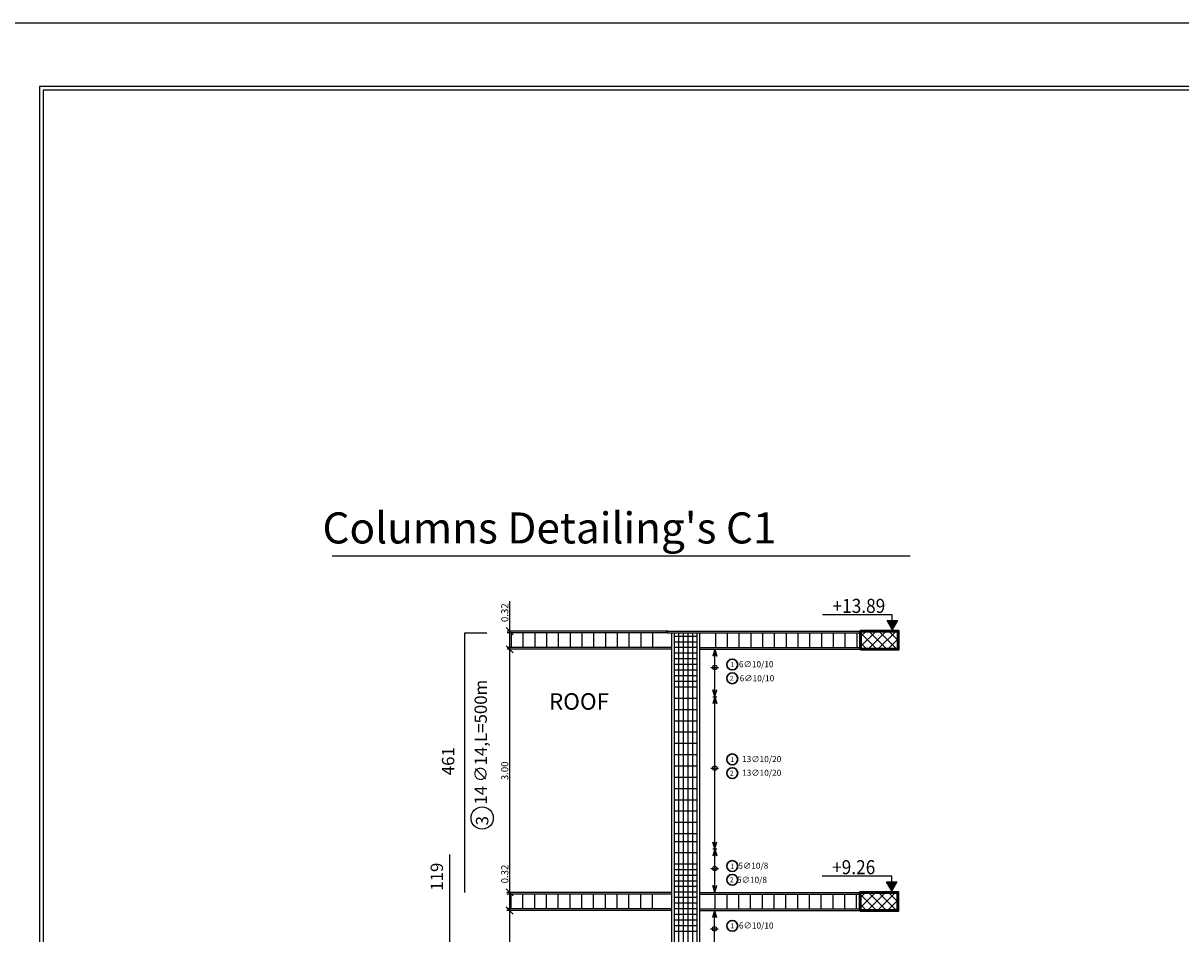
# Model space of a CAD drawing. Units: millimetres. Extents: x -194 to 3448, y -1951 to 1100.
# Drawn here: x 553 to 635, y 475 to 539 of the extents above; entities that cross this region are included whole.
import ezdxf

# ---------------------------------------------------------------- set-up
doc = ezdxf.new("R2010")
doc.units = ezdxf.units.MM
doc.layers.add('.', color=255, linetype='Continuous')
doc.layers.add('Titles', color=7, linetype='Continuous')
doc.styles.add('maia style', font='romanc.shx', dxfattribs={"height": 0.2})
doc.styles.add('MOHMD CC', font='italicc.shx', dxfattribs={"height": 0.4})
doc.styles.add('MtXpl_romanc_shx', font='romanc.shx')
doc.styles.add('ROMANC', font='romanc.shx', dxfattribs={"oblique": 15})
doc.dimstyles.get("Standard").update_dxf_attribs({"dimtxt": 0.5, "dimasz": 0.5, "dimexe": 0.25, "dimexo": 1, "dimgap": 0.1, "dimtad": 1, "dimlfac": 25, "dimzin": 0, "dimdsep": 46, "dimtxsty": 'Standard', "dimblk": 'OBLIQUE', "dimcen": 0.09, "dimclrd": 55, "dimclre": 55, "dimclrt": 163, "dimadec": 0, "dimazin": 0, "dimtfac": 1, "dimtofl": 0, "dimtmove": 0, "dimatfit": 3, "dimfxl": 0, "dimtolj": 1, "dimtzin": 0, "dimarcsym": 0})

# ---------------------------------------------------------------- blocks, each defined once
blk = doc.blocks.new('wey4')
h = blk.add_hatch(color=256)
h.dxf.hatch_style = 1
h.paths.add_polyline_path([(-132.493, -11.424), (-132.383, -11.615), (-132.273, -11.424)])
at = {"elevation": 0}
blk.add_lwpolyline([(-132.383, -11.424), (-132.383, -11.301), (-130.907, -11.301)], dxfattribs=at)
blk.add_lwpolyline([(-132.383, -11.615), (-132.273, -11.424), (-132.493, -11.424)], close=True, dxfattribs=at)
blk = doc.blocks.new('454 d')
h = blk.add_hatch(color=256)
h.dxf.hatch_style = 1
h.paths.add_polyline_path([(25.516, 18.697), (25.466, 18.524), (25.516, 18.588)])
h = blk.add_hatch(color=256)
h.dxf.hatch_style = 1
h.paths.add_polyline_path([(25.516, 18.697), (25.516, 18.588), (25.566, 18.524)])
for p, q in [((25.516, 18.697), (25.466, 18.524)), ((25.466, 18.697), (25.566, 18.697)), ((25.466, 18.524), (25.516, 18.588)), ((25.516, 18.697), (25.566, 18.524)), ((25.566, 18.524), (25.516, 18.588))]:
    blk.add_line(p, q)
blk = doc.blocks.new('_Oblique')
at = {"color": 0, "linetype": 'ByBlock', "lineweight": -2}
blk.add_line((-0.5, -0.5), (0.5, 0.5), dxfattribs=at)
blk = doc.blocks.new('*D854')
at = {"color": 55, "lineweight": -2, "transparency": 16777216}
for p, q in [((587.281, 459.265), (587.281, 476.505)), ((588.276, 476.505), (587.531, 476.505)), ((588.281, 459.265), (587.531, 459.265))]:
    blk.add_line(p, q, dxfattribs=at)
at = {"layer": 'Defpoints', "color": 0, "transparency": 16777216}
for p in [(587.276, 476.505), (587.281, 476.505), (587.281, 459.265)]:
    blk.add_point(p, dxfattribs=at)
at = {"color": 55, "lineweight": -2, "transparency": 16777216, "xscale": 0.5, "yscale": 0.5, "zscale": 0.5}
for p, rotation in [((587.281, 476.505), 90), ((587.281, 459.265), 270)]:
    blk.add_blockref('_Oblique', p, dxfattribs=dict(at, rotation=rotation))
at = {"color": 163, "transparency": 16777216, "insert": (586.931, 467.885), "char_height": 0.5, "attachment_point": 5, "rotation": 90}
blk.add_mtext('\\A1;3.00', dxfattribs=at)
blk = doc.blocks.new('*D855')
at = {"color": 55, "lineweight": -2, "transparency": 16777216}
for p, q in [((587.281, 477.785), (587.281, 479.902)), ((587.281, 476.505), (587.281, 477.785)), ((588.276, 477.785), (587.531, 477.785)), ((588.281, 476.505), (587.531, 476.505))]:
    blk.add_line(p, q, dxfattribs=at)
at = {"layer": 'Defpoints', "color": 0, "transparency": 16777216}
for p in [(587.276, 477.785), (587.281, 477.785), (587.281, 476.505)]:
    blk.add_point(p, dxfattribs=at)
at = {"color": 55, "lineweight": -2, "transparency": 16777216, "xscale": 0.5, "yscale": 0.5, "zscale": 0.5}
for p, rotation in [((587.281, 477.785), 90), ((587.281, 476.505), 270)]:
    blk.add_blockref('_Oblique', p, dxfattribs=dict(at, rotation=rotation))
at = {"color": 163, "transparency": 16777216, "insert": (586.931, 479.093), "char_height": 0.5, "attachment_point": 5, "rotation": 90}
blk.add_mtext('\\A1;0.32', dxfattribs=at)
blk = doc.blocks.new('*D856')
at = {"color": 55, "lineweight": -2, "transparency": 16777216}
for p, q in [((587.281, 477.785), (587.281, 495.025)), ((588.277, 495.025), (587.531, 495.025)), ((588.281, 477.785), (587.531, 477.785))]:
    blk.add_line(p, q, dxfattribs=at)
at = {"layer": 'Defpoints', "color": 0, "transparency": 16777216}
for p in [(587.277, 495.025), (587.281, 495.025), (587.281, 477.785)]:
    blk.add_point(p, dxfattribs=at)
at = {"color": 55, "lineweight": -2, "transparency": 16777216, "xscale": 0.5, "yscale": 0.5, "zscale": 0.5}
for p, rotation in [((587.281, 495.025), 90), ((587.281, 477.785), 270)]:
    blk.add_blockref('_Oblique', p, dxfattribs=dict(at, rotation=rotation))
at = {"color": 163, "transparency": 16777216, "insert": (586.931, 486.405), "char_height": 0.5, "attachment_point": 5, "rotation": 90}
blk.add_mtext('\\A1;3.00', dxfattribs=at)
blk = doc.blocks.new('*D857')
at = {"color": 55, "lineweight": -2, "transparency": 16777216}
for p, q in [((587.281, 496.305), (587.281, 498.422)), ((587.281, 495.025), (587.281, 496.305)), ((588.281, 496.305), (587.531, 496.305)), ((588.281, 495.025), (587.531, 495.025))]:
    blk.add_line(p, q, dxfattribs=at)
at = {"layer": 'Defpoints', "color": 0, "transparency": 16777216}
for p in [(587.281, 496.305), (587.281, 496.305), (587.281, 495.025)]:
    blk.add_point(p, dxfattribs=at)
at = {"color": 55, "lineweight": -2, "transparency": 16777216, "xscale": 0.5, "yscale": 0.5, "zscale": 0.5}
for p, rotation in [((587.281, 496.305), 90), ((587.281, 495.025), 270)]:
    blk.add_blockref('_Oblique', p, dxfattribs=dict(at, rotation=rotation))
at = {"color": 163, "transparency": 16777216, "insert": (586.931, 497.613), "char_height": 0.5, "attachment_point": 5, "rotation": 90}
blk.add_mtext('\\A1;0.32', dxfattribs=at)

msp = doc.modelspace()

# ---------------------------------------------------------------- hatches: boundary and pattern name
at = {"layer": '.'}
h = msp.add_hatch(dxfattribs=at)
h.set_pattern_fill('ANSI37', color=5, scale=4.006957)
h.set_pattern_definition([(45, (-4784.886, 87.69295), (-0.354168266, 0.354168266), []), (135, (-4784.886, 87.69295), (-0.354168266, -0.354168266), [])])
h.paths.add_polyline_path([(614.82527, 496.30488), (612.15396, 496.30488), (612.15396, 495.02488), (614.82527, 495.02488)])
h = msp.add_hatch(dxfattribs=at)
h.set_pattern_fill('ANSI37', color=5, scale=4.006957)
h.set_pattern_definition([(45, (-4784.9149, 69.17295), (-0.354168266, 0.354168266), []), (135, (-4784.9149, 69.17295), (-0.354168266, -0.354168266), [])])
h.paths.add_polyline_path([(614.79633, 477.78488), (612.12503, 477.78488), (612.12503, 476.50488), (614.79633, 476.50488)])

# ---------------------------------------------------------------- linework, layer by layer
at = {"color": 7}
for p, q in [((574.70935, 501.64225), (615.66504, 501.64225)), ((598.49344, 496.19358), (587.11049, 496.19358)), ((587.38875, 496.19358), (587.38875, 495.13619)), ((588.22353, 496.19358), (588.22353, 495.13619)), ((589.05831, 496.19358), (589.05831, 495.13619)), ((589.89309, 496.19358), (589.89309, 495.13619)), ((590.72788, 496.19358), (590.72788, 495.13619)), ((591.56266, 496.19358), (591.56266, 495.13619)), ((592.39744, 496.19358), (592.39744, 495.13619)), ((593.23222, 496.19358), (593.23222, 495.13619)), ((594.06701, 496.19358), (594.06701, 495.13619)), ((594.90179, 496.19358), (594.90179, 495.13619)), ((595.73657, 496.19358), (595.73657, 495.13619)), ((596.57135, 496.19358), (596.57135, 495.13619)), ((597.40614, 496.19358), (597.40614, 495.13619)), ((598.49344, 496.19358), (612.15396, 496.19358)), ((601.85831, 496.19358), (601.85831, 495.13619)), ((602.69309, 496.19358), (602.69309, 495.13619)), ((603.52788, 496.19358), (603.52788, 495.13619)), ((604.36266, 496.19358), (604.36266, 495.13619)), ((605.19744, 496.19358), (605.19744, 495.13619)), ((606.03222, 496.19358), (606.03222, 495.13619)), ((606.86701, 496.19358), (606.86701, 495.13619)), ((607.70179, 496.19358), (607.70179, 495.13619)), ((608.53657, 496.19358), (608.53657, 495.13619)), ((609.37135, 496.19358), (609.37135, 495.13619)), ((610.20614, 496.19358), (610.20614, 495.13619)), ((611.04092, 496.19358), (611.04092, 495.13619)), ((611.8757, 496.19358), (611.8757, 495.13619)), ((598.76642, 495.13619), (587.11049, 495.13619)), ((600.76642, 495.13619), (612.15396, 495.13619)), ((601.81783, 479.02032), (601.81783, 495.02488)), ((601.81783, 477.78488), (601.81783, 479.02032)), ((598.76642, 477.67358), (587.08155, 477.67358)), ((587.35981, 477.67358), (587.35981, 476.61619)), ((588.19459, 477.67358), (588.19459, 476.61619)), ((589.02937, 477.67358), (589.02937, 476.61619)), ((589.86416, 477.67358), (589.86416, 476.61619)), ((590.69894, 477.67358), (590.69894, 476.61619)), ((591.53372, 477.67358), (591.53372, 476.61619)), ((592.3685, 477.67358), (592.3685, 476.61619)), ((593.20329, 477.67358), (593.20329, 476.61619)), ((594.03807, 477.67358), (594.03807, 476.61619)), ((594.87285, 477.67358), (594.87285, 476.61619)), ((595.70763, 477.67358), (595.70763, 476.61619)), ((596.54242, 477.67358), (596.54242, 476.61619)), ((597.3772, 477.67358), (597.3772, 476.61619)), ((600.73748, 477.67358), (612.12503, 477.67358)), ((601.82937, 477.67358), (601.82937, 476.61619)), ((602.66416, 477.67358), (602.66416, 476.61619)), ((603.49894, 477.67358), (603.49894, 476.61619)), ((604.33372, 477.67358), (604.33372, 476.61619)), ((605.1685, 477.67358), (605.1685, 476.61619)), ((606.00329, 477.67358), (606.00329, 476.61619)), ((606.83807, 477.67358), (606.83807, 476.61619)), ((607.67285, 477.67358), (607.67285, 476.61619)), ((608.50763, 477.67358), (608.50763, 476.61619)), ((609.34242, 477.67358), (609.34242, 476.61619)), ((610.1772, 477.67358), (610.1772, 476.61619)), ((611.01198, 477.67358), (611.01198, 476.61619)), ((611.84676, 477.67358), (611.84676, 476.61619)), ((598.76642, 476.61619), (587.08155, 476.61619)), ((600.73748, 476.61619), (612.12503, 476.61619)), ((601.80077, 460.50032), (601.80077, 476.50488))]:
    msp.add_line(p, q, dxfattribs=at)
at = {"color": 5}
for p, q in [((584.0914, 477.78488), (584.0914, 496.19358)), ((584.0914, 496.19358), (585.6514, 496.19358)), ((598.95442, 477.78488), (598.95442, 496.19358)), ((600.57842, 495.93619), (598.95442, 495.93619)), ((599.27922, 477.78488), (599.27922, 496.19358)), ((599.60402, 477.78488), (599.60402, 496.19358)), ((599.92801, 477.78488), (599.92801, 496.19358)), ((600.25362, 477.78488), (600.25362, 496.19358)), ((600.57842, 477.78488), (600.57842, 496.19358)), ((600.57842, 495.53619), (598.95442, 495.53619)), ((600.57842, 495.13619), (598.95442, 495.13619)), ((600.57842, 494.73619), (598.95442, 494.73619)), ((600.57842, 494.33619), (598.95442, 494.33619)), ((600.57842, 493.93619), (598.95442, 493.93619)), ((600.57842, 493.53619), (598.95442, 493.53619)), ((600.57842, 493.13619), (598.95442, 493.13619)), ((600.57842, 492.73619), (598.95442, 492.73619)), ((600.57842, 492.33619), (598.95442, 492.33619)), ((600.57842, 491.53619), (598.95442, 491.53619)), ((600.57842, 490.73619), (598.95442, 490.73619)), ((600.57842, 489.93619), (598.95442, 489.93619)), ((600.57842, 489.13619), (598.95442, 489.13619)), ((600.57842, 488.33619), (598.95442, 488.33619)), ((600.57842, 487.53619), (598.95442, 487.53619)), ((600.57842, 486.73619), (598.95442, 486.73619)), ((600.57842, 485.93619), (598.95442, 485.93619)), ((600.57842, 485.13619), (598.95442, 485.13619)), ((600.57842, 484.33619), (598.95442, 484.33619)), ((600.57842, 483.53619), (598.95442, 483.53619)), ((600.57842, 482.73619), (598.95442, 482.73619)), ((600.57842, 481.93619), (598.95442, 481.93619)), ((600.57842, 481.38488), (598.95442, 481.38488)), ((598.95442, 459.26488), (598.95442, 481.26488)), ((599.27922, 459.26488), (599.27922, 481.26488)), ((599.60402, 459.26488), (599.60402, 481.26488)), ((599.92801, 459.26488), (599.92801, 481.26488)), ((600.25362, 459.26488), (600.25362, 481.26488)), ((600.57842, 459.26488), (600.57842, 481.26488)), ((583.04055, 458.48393), (583.04055, 480.48393)), ((600.57842, 480.58488), (598.95442, 480.58488)), ((600.57842, 479.78488), (598.95442, 479.78488)), ((600.57842, 479.38488), (598.95442, 479.38488)), ((600.57842, 478.98488), (598.95442, 478.98488)), ((600.57842, 478.58488), (598.95442, 478.58488)), ((600.57842, 478.21619), (598.95442, 478.21619)), ((600.57842, 477.81619), (598.95442, 477.81619)), ((600.57842, 477.81619), (598.95442, 477.81619)), ((600.57842, 477.41619), (598.95442, 477.41619)), ((600.57842, 477.01619), (598.95442, 477.01619)), ((600.57842, 476.61619), (598.95442, 476.61619)), ((600.57842, 476.21619), (598.95442, 476.21619)), ((600.57842, 475.81619), (598.95442, 475.81619)), ((600.57842, 475.41619), (598.95442, 475.41619)), ((600.57842, 475.01619), (598.95442, 475.01619))]:
    msp.add_line(p, q, dxfattribs=at)
at = {"color": 1}
for p, q in [((598.49344, 496.30488), (587.11049, 496.30488)), ((598.34429, 496.30488), (612.15396, 496.30488)), ((598.76642, 427.22488), (598.76642, 496.19358)), ((600.76642, 427.22488), (600.76642, 496.19358)), ((598.76642, 495.02488), (587.11049, 495.02488)), ((600.76642, 495.02488), (612.15396, 495.02488)), ((598.76642, 477.78488), (587.08155, 477.78488)), ((600.73748, 477.78488), (612.12503, 477.78488)), ((598.76642, 476.50488), (587.08155, 476.50488)), ((600.73748, 476.50488), (612.12503, 476.50488))]:
    msp.add_line(p, q, dxfattribs=at)
for p, q in [((598.70464, 496.19358), (600.57789, 496.19358)), ((601.54015, 493.7296), (602.07306, 493.7296)), ((601.54015, 486.59896), (602.07306, 486.59896)), ((601.54015, 479.47819), (602.07306, 479.47819)), ((601.52309, 475.2096), (602.05599, 475.2096))]:
    msp.add_line(p, q)
at = {"color": 3}
for p, q in [((612.15396, 496.30488), (612.15396, 496.30488)), ((613.41248, 495.02488), (613.41248, 495.02488)), ((601.81783, 493.39635), (601.81783, 493.39635)), ((600.74782, 485.38141), (600.74782, 485.38141)), ((612.12503, 477.78488), (612.12503, 477.78488)), ((613.38354, 476.50488), (613.38354, 476.50488)), ((601.80077, 474.87635), (601.80077, 474.87635))]:
    msp.add_line(p, q, dxfattribs=at)
at = {"ltscale": 0.01}
for points in [[(750.23653, 539.3971), (549.4565, 539.3971), (549.4565, 391.67183), (750.23653, 391.67183)], [(745.73653, 534.8971), (553.9565, 534.8971), (553.9565, 396.17183), (745.73653, 396.17183)], [(745.48653, 534.6471), (554.2065, 534.6471), (554.2065, 396.42183), (745.48653, 396.42183)]]:
    msp.add_lwpolyline(points, close=True, dxfattribs=at)
at = {"color": 0, "lineweight": 50}
for points in [[(612.15396, 495.02488), (614.82527, 495.02488), (614.82527, 496.30488), (612.15396, 496.30488)], [(612.12503, 476.50488), (614.79633, 476.50488), (614.79633, 477.78488), (612.12503, 477.78488)]]:
    msp.add_lwpolyline(points, close=True, dxfattribs=at)
at = {"color": 251, "lineweight": 30}
for centre in [(603.0596, 493.93757), (603.0596, 492.96324), (603.0596, 487.21557), (603.0596, 486.24124), (603.0596, 479.65592), (603.0596, 478.6816), (603.0596, 475.41757)]:
    msp.add_circle(centre, 0.38404, dxfattribs=at)
at = {"color": 251}
for centre, radius in [((601.81783, 493.7296), 0.1573), ((601.81783, 486.59896), 0.1573), ((585.32952, 483.0593), 0.78678), ((601.81783, 479.47819), 0.1573), ((601.80077, 475.2096), 0.1573)]:
    msp.add_circle(centre, radius, dxfattribs=at)

# ---------------------------------------------------------------- block references
for name, p, xscale, yscale, zscale in [('wey4', (172.34801, 535.20145, 0.00078), -3.339130434788185, 3.339130434788185, 3.339130434788185), ('454 d', (530.17451, 442.52577), 2.807817589576251, 2.807817589576251, 2.807817589576251), ('454 d', (530.17451, 439.15639), 2.807817589576251, 2.807817589576251, 2.807817589576251), ('454 d', (530.17451, 428.37437), 2.807817589576251, 2.807817589576251, 2.807817589576251), ('wey4', (172.31907, 516.68145, 0.00078), -3.339130434788185, 3.339130434788185, 3.339130434788185), ('454 d', (530.15744, 424.00577), 2.807817589576251, 2.807817589576251, 2.807817589576251)]:
    msp.add_blockref(name, p, dxfattribs=dict(xscale=xscale, yscale=yscale, zscale=zscale))
at = {"xscale": -2.807817589576251, "yscale": 2.807817589576251, "zscale": 2.807817589576251, "rotation": 180}
for p in [(530.17451, 544.15462), (530.17451, 533.3726), (530.17451, 530.284)]:
    msp.add_blockref('454 d', p, dxfattribs=at)

# ---------------------------------------------------------------- texts
at = {"color": 251, "style": 'MOHMD CC', "width": 0.9}
for s, p in [('+13.89', (610.16277, 497.59612, -0.04891)), ('+9.26', (610.13384, 479.07612, -0.04891))]:
    msp.add_text(s, height=0.997059, dxfattribs=at).set_placement(p)
at = {"color": 251}
for s, height, style, p in [('1', 0.34502, 'maia style', (602.9237, 493.76259)), ('6∅10/10', 0.431281, 'MtXpl_romanc_shx', (603.53028, 493.74693)), ('6∅10/10', 0.431281, 'MtXpl_romanc_shx', (603.58133, 492.7491)), ('2', 0.34502, 'maia style', (602.88262, 492.78827)), ('ROOF', 1.168696, 'ROMANC', (590.06254, 490.73746)), ('13∅10/20', 0.431281, 'MtXpl_romanc_shx', (603.75446, 487.02493)), ('1', 0.34502, 'maia style', (602.9237, 487.04059)), ('2', 0.34502, 'maia style', (602.88262, 486.06627)), ('13∅10/20', 0.431281, 'MtXpl_romanc_shx', (603.75446, 486.05239)), ('1', 0.34502, 'maia style', (602.9237, 479.48095)), ('5∅10/8', 0.431281, 'MtXpl_romanc_shx', (603.48846, 479.46529)), ('2', 0.34502, 'maia style', (602.88262, 478.50662)), ('5∅10/8', 0.431281, 'MtXpl_romanc_shx', (603.39244, 478.46745)), ('1', 0.34502, 'maia style', (602.9237, 475.24259)), ('6∅10/10', 0.431281, 'MtXpl_romanc_shx', (603.53028, 475.22693))]:
    msp.add_text(s, height=height, dxfattribs=dict(at, style=style)).set_placement(p)
at = {"color": 251, "style": 'ROMANC'}
msp.add_text('∅14,L=500m', height=0.876522, rotation=90, dxfattribs=at).set_placement((585.66504, 485.59242))
at = {"color": 251, "style": 'ROMANC', "oblique": 15}
for s, height, p in [('461', 0.876522, (583.35593, 486.09228)), ('14', 0.876522, (585.66504, 484.01372)), ('3', 0.87652, (585.76778, 482.53976)), ('119', 0.876522, (582.55327, 477.90539))]:
    msp.add_text(s, height=height, rotation=90, dxfattribs=at).set_placement(p)
at = {"layer": 'Titles', "color": 251, "style": 'ROMANC', "oblique": 15}
msp.add_text("Columns Detailing's C1", height=2.2012456, dxfattribs=at).set_placement((574.01036, 502.51975))

# ---------------------------------------------------------------- dimensions: what is measured, and where the dimension line sits
for base, p1, p2, text, picture, middle in [((587.28129, 496.30488), (587.28129, 495.02488), (587.28129, 496.30488), '0.32', '*D857', (586.93129, 497.61322)), ((587.28129, 495.02488), (587.28129, 477.78488), (587.27671, 495.02488), '3.00', '*D856', (586.93129, 486.40488)), ((587.28129, 477.78488), (587.28129, 476.50488), (587.27598, 477.78488), '0.32', '*D855', (586.93129, 479.09322)), ((587.28129, 476.50488), (587.28129, 459.26488), (587.27598, 476.50488), '3.00', '*D854', (586.93129, 467.88488))]:
    dim = msp.add_linear_dim(base=base, p1=p1, p2=p2, angle=90, text=text, dimstyle='Standard')
    dim.commit()
    dim.dimension.update_dxf_attribs({"geometry": picture, "text_midpoint": middle})

doc.saveas('drawing.dxf')
